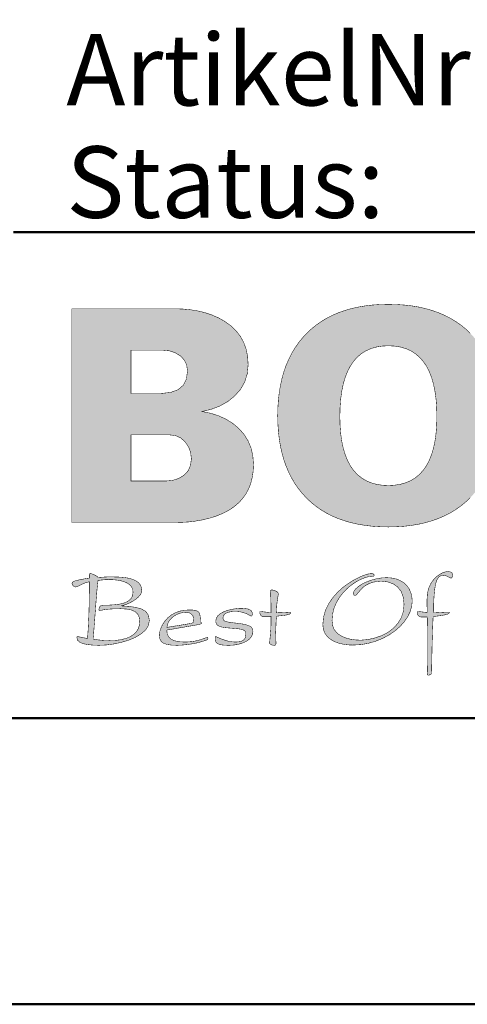
# Model space of a CAD drawing. Units: millimetres. Extents: x 0 to 2940, y -40 to 520.
# Drawn here: x 525 to 553, y 0 to 60 of the extents above; entities that cross this region are included whole.
import ezdxf
from ezdxf.enums import TextEntityAlignment as Align

# ---------------------------------------------------------------- set-up
doc = ezdxf.new("R2010")
doc.units = ezdxf.units.MM
doc.layers.add('AM_0', color=7, linetype='Continuous', lineweight=50)
doc.layers.add('AM_BOR', color=7, linetype='Continuous', lineweight=50)
doc.layers.add('AM_12', color=7, linetype='Continuous', lineweight=50, plot=False)
doc.styles.get("Standard").update_dxf_attribs({"font": 'isocp.shx'})

# ---------------------------------------------------------------- blocks, each defined once
blk = doc.blocks.new('DIN_A3_BOS')
at = {"layer": 'AM_12'}
blk.add_lwpolyline([(0, 0), (420, 0), (420, 297), (0, 297)], close=True, dxfattribs=at)
at = {"layer": 'AM_BOR'}
blk.add_lwpolyline([(20, 10), (410, 10), (410, 287), (20, 287)], close=True, dxfattribs=at)
blk = doc.blocks.new('TITLE_BOS')
at = {"layer": 'AM_BOR'}
h = blk.add_hatch(color=256, dxfattribs=at)
h.paths.add_polyline_path([(-101.804, 12.641), (-101.854, 12.898), (-101.939, 13.136), (-102.057, 13.353), (-102.209, 13.55), (-102.395, 13.728), (-102.615, 13.886), (-102.821, 14.001), (-103.042, 14.099), (-103.278, 14.179), (-103.529, 14.241), (-103.796, 14.285), (-104.078, 14.312), (-104.375, 14.321), (-107.956, 14.321), (-107.956, 6.847), (-104.447, 6.847), (-104.14, 6.852), (-103.881, 6.866), (-103.671, 6.889), (-103.386, 6.939), (-103.121, 7.003), (-102.879, 7.081), (-102.657, 7.173), (-102.456, 7.28), (-102.276, 7.401), (-102.118, 7.536), (-101.981, 7.685), (-101.865, 7.848), (-101.769, 8.025), (-101.696, 8.217), (-101.643, 8.422), (-101.611, 8.642), (-101.6, 8.876), (-101.622, 9.175), (-101.685, 9.452), (-101.791, 9.707), (-101.938, 9.939), (-102.128, 10.149), (-102.332, 10.318), (-102.561, 10.461), (-102.815, 10.576), (-103.096, 10.666), (-103.402, 10.729), (-103.071, 10.808), (-102.773, 10.923), (-102.507, 11.072), (-102.273, 11.257), (-102.06, 11.493), (-101.908, 11.756), (-101.817, 12.047), (-101.787, 12.364)])
h.paths.add_polyline_path([(-103.937, 12.353), (-103.909, 12.147), (-103.946, 11.867), (-104.056, 11.648), (-104.24, 11.491), (-104.498, 11.395), (-104.83, 11.36), (-105.886, 11.36), (-105.886, 12.872), (-104.758, 12.872), (-104.54, 12.85), (-104.341, 12.784), (-104.162, 12.675), (-104.021, 12.529)], flags=16)
h.paths.add_polyline_path([(-104.322, 9.884), (-104.141, 9.801), (-103.986, 9.663), (-103.869, 9.487), (-103.798, 9.29), (-103.774, 9.073), (-103.803, 8.843), (-103.889, 8.652), (-104.033, 8.498), (-104.219, 8.386), (-104.433, 8.319), (-104.675, 8.296), (-105.886, 8.296), (-105.886, 9.911), (-104.53, 9.911)], flags=16)
h.paths.add_polyline_path([(-93.603, 12.948), (-93.728, 13.129), (-93.865, 13.3), (-94.013, 13.462), (-94.173, 13.612), (-94.342, 13.75), (-94.522, 13.876), (-94.712, 13.99), (-94.913, 14.092), (-95.123, 14.182), (-95.343, 14.26), (-95.574, 14.326), (-95.815, 14.38), (-96.066, 14.422), (-96.327, 14.452), (-96.599, 14.47), (-96.88, 14.476), (-97.16, 14.47), (-97.43, 14.452), (-97.691, 14.422), (-97.941, 14.379), (-98.181, 14.325), (-98.411, 14.259), (-98.631, 14.18), (-98.841, 14.09), (-99.042, 13.987), (-99.232, 13.873), (-99.412, 13.746), (-99.582, 13.607), (-99.742, 13.456), (-99.892, 13.295), (-100.029, 13.123), (-100.154, 12.941), (-100.268, 12.75), (-100.369, 12.549), (-100.459, 12.338), (-100.537, 12.117), (-100.602, 11.886), (-100.656, 11.645), (-100.698, 11.395), (-100.728, 11.134), (-100.746, 10.864), (-100.752, 10.584), (-100.746, 10.302), (-100.728, 10.031), (-100.698, 9.769), (-100.657, 9.518), (-100.603, 9.276), (-100.538, 9.045), (-100.461, 8.823), (-100.371, 8.612), (-100.27, 8.411), (-100.158, 8.22), (-100.033, 8.039), (-99.896, 7.867), (-99.748, 7.706), (-99.588, 7.556), (-99.418, 7.418), (-99.238, 7.292), (-99.048, 7.178), (-98.848, 7.076), (-98.638, 6.986), (-98.417, 6.908), (-98.186, 6.842), (-97.946, 6.788), (-97.695, 6.746), (-97.433, 6.716), (-97.162, 6.698), (-96.88, 6.692), (-96.6, 6.698), (-96.33, 6.716), (-96.07, 6.746), (-95.82, 6.788), (-95.58, 6.843), (-95.35, 6.909), (-95.13, 6.988), (-94.919, 7.078), (-94.719, 7.181), (-94.529, 7.295), (-94.349, 7.422), (-94.179, 7.561), (-94.018, 7.711), (-93.869, 7.873), (-93.732, 8.045), (-93.606, 8.226), (-93.493, 8.418), (-93.391, 8.619), (-93.302, 8.83), (-93.224, 9.051), (-93.158, 9.282), (-93.105, 9.523), (-93.063, 9.773), (-93.033, 10.034), (-93.015, 10.304), (-93.009, 10.584), (-93.015, 10.866), (-93.033, 11.137), (-93.062, 11.399), (-93.104, 11.65), (-93.158, 11.892), (-93.223, 12.123), (-93.3, 12.344), (-93.389, 12.556), (-93.49, 12.757)])
h.paths.add_polyline_path([(-98.095, 12.488), (-97.967, 12.631), (-97.823, 12.752), (-97.665, 12.851), (-97.491, 12.928), (-97.303, 12.983), (-97.099, 13.016), (-96.88, 13.027), (-96.662, 13.016), (-96.458, 12.983), (-96.269, 12.928), (-96.096, 12.851), (-95.937, 12.752), (-95.794, 12.631), (-95.666, 12.488), (-95.552, 12.323), (-95.454, 12.136), (-95.371, 11.927), (-95.303, 11.696), (-95.251, 11.443), (-95.213, 11.169), (-95.19, 10.872), (-95.183, 10.553), (-95.19, 10.242), (-95.213, 9.953), (-95.251, 9.685), (-95.303, 9.438), (-95.371, 9.213), (-95.454, 9.009), (-95.552, 8.827), (-95.666, 8.666), (-95.794, 8.527), (-95.937, 8.409), (-96.096, 8.313), (-96.269, 8.238), (-96.458, 8.184), (-96.662, 8.152), (-96.88, 8.141), (-97.099, 8.152), (-97.303, 8.184), (-97.491, 8.238), (-97.665, 8.313), (-97.823, 8.409), (-97.967, 8.527), (-98.095, 8.666), (-98.208, 8.827), (-98.306, 9.009), (-98.389, 9.213), (-98.457, 9.438), (-98.51, 9.685), (-98.548, 9.953), (-98.57, 10.242), (-98.578, 10.553), (-98.57, 10.872), (-98.548, 11.169), (-98.51, 11.443), (-98.457, 11.696), (-98.389, 11.927), (-98.306, 12.136), (-98.208, 12.323)], flags=16)
h.paths.add_polyline_path([(-86.362, 13.68), (-86.533, 13.838), (-86.726, 13.979), (-86.926, 14.096), (-87.143, 14.196), (-87.378, 14.282), (-87.629, 14.352), (-87.898, 14.406), (-88.183, 14.445), (-88.486, 14.468), (-88.806, 14.476), (-89.097, 14.47), (-89.374, 14.454), (-89.639, 14.427), (-89.891, 14.388), (-90.13, 14.339), (-90.357, 14.278), (-90.57, 14.207), (-90.771, 14.124), (-90.959, 14.031), (-91.179, 13.894), (-91.373, 13.741), (-91.54, 13.572), (-91.682, 13.387), (-91.798, 13.186), (-91.889, 12.968), (-91.953, 12.735), (-91.992, 12.485), (-92.005, 12.219), (-91.991, 11.935), (-91.949, 11.671), (-91.88, 11.428), (-91.782, 11.205), (-91.657, 11.003), (-91.504, 10.821), (-91.322, 10.659), (-91.113, 10.518), (-90.877, 10.398), (-90.641, 10.326), (-90.406, 10.255), (-90.171, 10.184), (-89.936, 10.113), (-89.7, 10.042), (-89.465, 9.972), (-89.23, 9.901), (-88.995, 9.831), (-88.759, 9.761), (-88.524, 9.691), (-88.289, 9.621), (-87.973, 9.434), (-87.783, 9.189), (-87.72, 8.886), (-87.762, 8.667), (-87.89, 8.477), (-88.103, 8.317), (-88.323, 8.219), (-88.558, 8.161), (-88.806, 8.141), (-89.154, 8.17), (-89.451, 8.256), (-89.697, 8.4), (-89.898, 8.621), (-90.019, 8.897), (-90.059, 9.228), (-92.129, 9.228), (-92.122, 9.003), (-92.102, 8.788), (-92.068, 8.583), (-92.02, 8.39), (-91.959, 8.206), (-91.884, 8.033), (-91.795, 7.871), (-91.693, 7.719), (-91.577, 7.577), (-91.447, 7.446), (-91.304, 7.326), (-91.147, 7.216), (-90.976, 7.116), (-90.792, 7.027), (-90.594, 6.949), (-90.383, 6.881), (-90.158, 6.823), (-89.919, 6.776), (-89.666, 6.739), (-89.4, 6.713), (-89.121, 6.697), (-88.827, 6.692), (-88.545, 6.698), (-88.272, 6.717), (-88.009, 6.748), (-87.757, 6.792), (-87.514, 6.848), (-87.281, 6.917), (-87.059, 6.999), (-86.846, 7.093), (-86.643, 7.199), (-86.413, 7.344), (-86.21, 7.503), (-86.033, 7.676), (-85.884, 7.864), (-85.763, 8.065), (-85.668, 8.28), (-85.6, 8.51), (-85.559, 8.753), (-85.546, 9.011), (-85.559, 9.293), (-85.598, 9.557), (-85.664, 9.803), (-85.756, 10.03), (-85.875, 10.238), (-86.02, 10.428), (-86.191, 10.598), (-86.388, 10.751), (-86.612, 10.884), (-86.705, 10.925), (-86.842, 10.975), (-87.025, 11.035), (-87.254, 11.104), (-87.527, 11.183), (-87.846, 11.27), (-88.211, 11.368), (-88.62, 11.474), (-88.959, 11.571), (-89.232, 11.667), (-89.438, 11.764), (-89.656, 11.925), (-89.788, 12.118), (-89.831, 12.344), (-89.798, 12.538), (-89.698, 12.707), (-89.531, 12.851), (-89.346, 12.949), (-89.149, 13.007), (-88.941, 13.027), (-88.615, 13.002), (-88.349, 12.927), (-88.141, 12.802), (-87.993, 12.627), (-87.904, 12.401), (-87.875, 12.126), (-85.805, 12.126), (-85.816, 12.397), (-85.85, 12.651), (-85.907, 12.889), (-85.987, 13.111), (-86.089, 13.317), (-86.214, 13.506)])
h = blk.add_hatch(color=256, dxfattribs=at)
h.paths.add_polyline_path([(-105.244, 3.422), (-105.276, 3.605), (-105.37, 3.741), (-105.528, 3.827), (-105.73, 3.881), (-105.96, 3.915), (-106.217, 3.931), (-106.217, 3.938), (-106.142, 3.954), (-106.051, 3.985), (-105.944, 4.031), (-105.833, 4.089), (-105.731, 4.155), (-105.639, 4.23), (-105.566, 4.31), (-105.523, 4.392), (-105.508, 4.475), (-105.522, 4.577), (-105.558, 4.665), (-105.617, 4.738), (-105.695, 4.798), (-105.788, 4.845), (-105.895, 4.881), (-106.01, 4.907), (-106.125, 4.925), (-106.241, 4.936), (-106.364, 4.942), (-106.504, 4.945), (-106.661, 4.946), (-106.749, 4.944), (-106.875, 4.936), (-107.039, 4.924), (-107.051, 4.946), (-107.087, 4.974), (-107.148, 5.007), (-107.214, 5.037), (-107.27, 5.055), (-107.315, 5.061), (-107.332, 5.052), (-107.343, 5.024), (-107.346, 4.976), (-107.346, 4.905), (-107.528, 4.874), (-107.678, 4.846), (-107.797, 4.82), (-107.882, 4.791), (-107.934, 4.754), (-107.951, 4.71), (-107.946, 4.685), (-107.93, 4.659), (-107.904, 4.632), (-107.874, 4.61), (-107.847, 4.596), (-107.824, 4.592), (-107.796, 4.597), (-107.753, 4.614), (-107.696, 4.641), (-107.634, 4.672), (-107.579, 4.698), (-107.532, 4.719), (-107.482, 4.738), (-107.42, 4.757), (-107.346, 4.775), (-107.346, 4.411), (-107.348, 4.14), (-107.353, 3.871), (-107.361, 3.601), (-107.373, 3.332), (-107.388, 3.062), (-107.407, 2.794), (-107.488, 2.806), (-107.565, 2.819), (-107.638, 2.835), (-107.698, 2.848), (-107.738, 2.856), (-107.759, 2.858), (-107.77, 2.854), (-107.776, 2.843), (-107.779, 2.824), (-107.753, 2.727), (-107.676, 2.655), (-107.548, 2.607), (-107.385, 2.577), (-107.206, 2.559), (-107.01, 2.553), (-106.76, 2.564), (-106.5, 2.598), (-106.229, 2.655), (-105.966, 2.733), (-105.733, 2.833), (-105.529, 2.954), (-105.371, 3.094), (-105.276, 3.25)])
h.paths.add_polyline_path([(-105.595, 3.25), (-105.636, 3.126), (-105.704, 3.017), (-105.799, 2.925), (-105.919, 2.85), (-106.064, 2.792), (-106.232, 2.75), (-106.42, 2.725), (-106.63, 2.717), (-106.831, 2.723), (-107.025, 2.741), (-107.212, 2.771), (-107.2, 2.906), (-107.186, 3.067), (-107.172, 3.253), (-107.156, 3.455), (-107.141, 3.662), (-107.125, 3.875), (-107.11, 4.081), (-107.095, 4.267), (-107.081, 4.433), (-107.067, 4.581), (-107.053, 4.71), (-107.039, 4.821), (-106.896, 4.838), (-106.773, 4.848), (-106.672, 4.851), (-106.565, 4.849), (-106.46, 4.842), (-106.358, 4.83), (-106.26, 4.813), (-106.168, 4.79), (-106.084, 4.76), (-106.008, 4.723), (-105.943, 4.678), (-105.889, 4.624), (-105.848, 4.562), (-105.823, 4.491), (-105.815, 4.411), (-105.83, 4.296), (-105.874, 4.201), (-105.948, 4.124), (-106.047, 4.064), (-106.168, 4.019), (-106.31, 3.989), (-106.475, 3.97), (-106.663, 3.958), (-106.875, 3.954), (-106.95, 3.937), (-106.994, 3.885), (-107.009, 3.797), (-107.008, 3.79), (-107.005, 3.783), (-107, 3.776), (-106.995, 3.771), (-106.99, 3.767), (-106.986, 3.766), (-106.974, 3.768), (-106.953, 3.772), (-106.922, 3.779), (-106.883, 3.787), (-106.84, 3.795), (-106.791, 3.802), (-106.734, 3.81), (-106.665, 3.817), (-106.582, 3.823), (-106.485, 3.828), (-106.371, 3.831), (-106.239, 3.832), (-106.038, 3.821), (-105.873, 3.788), (-105.745, 3.733), (-105.654, 3.651), (-105.599, 3.537), (-105.581, 3.392)], flags=16)
h.paths.add_polyline_path([(-103.467, 3.574), (-103.48, 3.64), (-103.501, 3.689), (-103.535, 3.728), (-103.581, 3.756), (-103.644, 3.775), (-103.729, 3.786), (-103.836, 3.79), (-104.027, 3.779), (-104.198, 3.744), (-104.348, 3.686), (-104.478, 3.611), (-104.587, 3.526), (-104.676, 3.431), (-104.748, 3.332), (-104.804, 3.235), (-104.845, 3.138), (-104.874, 3.05), (-104.89, 2.975), (-104.896, 2.913), (-104.879, 2.786), (-104.83, 2.691), (-104.747, 2.626), (-104.63, 2.585), (-104.475, 2.561), (-104.283, 2.553), (-104.122, 2.559), (-103.945, 2.575), (-103.752, 2.603), (-103.558, 2.641), (-103.378, 2.69), (-103.211, 2.748), (-103.201, 2.757), (-103.195, 2.772), (-103.193, 2.794), (-103.196, 2.816), (-103.204, 2.828), (-103.219, 2.833), (-103.238, 2.827), (-103.283, 2.811), (-103.354, 2.785), (-103.441, 2.754), (-103.537, 2.727), (-103.641, 2.702), (-103.755, 2.683), (-103.884, 2.672), (-104.026, 2.668), (-104.205, 2.679), (-104.355, 2.71), (-104.475, 2.763), (-104.564, 2.841), (-104.617, 2.949), (-104.635, 3.085), (-103.541, 3.274), (-103.47, 3.29), (-103.428, 3.308), (-103.414, 3.327), (-103.419, 3.345), (-103.431, 3.359), (-103.453, 3.369), (-103.458, 3.483)])
h.paths.add_polyline_path([(-103.69, 3.446), (-103.693, 3.401), (-103.702, 3.368), (-103.717, 3.346), (-103.746, 3.332), (-103.797, 3.317), (-103.87, 3.304), (-104.627, 3.181), (-104.612, 3.27), (-104.579, 3.356), (-104.528, 3.437), (-104.46, 3.512), (-104.379, 3.576), (-104.285, 3.63), (-104.182, 3.671), (-104.074, 3.697), (-103.962, 3.707), (-103.811, 3.678), (-103.72, 3.591)], flags=16)
h.paths.add_polyline_path([(-102.554, 3.381), (-102.617, 3.407), (-102.655, 3.447), (-102.668, 3.503), (-102.655, 3.578), (-102.616, 3.637), (-102.551, 3.681), (-102.467, 3.712), (-102.371, 3.73), (-102.262, 3.736), (-102.15, 3.732), (-102.051, 3.721), (-101.966, 3.701), (-101.892, 3.676), (-101.825, 3.649), (-101.768, 3.619), (-101.722, 3.593), (-101.693, 3.577), (-101.681, 3.571), (-101.667, 3.575), (-101.656, 3.586), (-101.646, 3.603), (-101.639, 3.625), (-101.635, 3.646), (-101.634, 3.668), (-101.675, 3.767), (-101.801, 3.827), (-102.009, 3.847), (-102.122, 3.843), (-102.246, 3.829), (-102.381, 3.806), (-102.517, 3.773), (-102.642, 3.725), (-102.756, 3.664), (-102.847, 3.588), (-102.902, 3.497), (-102.92, 3.392), (-102.905, 3.312), (-102.86, 3.253), (-102.785, 3.213), (-102.681, 3.186), (-102.548, 3.166), (-102.386, 3.153), (-102.225, 3.141), (-102.095, 3.125), (-101.995, 3.105), (-101.924, 3.074), (-101.882, 3.026), (-101.868, 2.959), (-101.878, 2.851), (-101.91, 2.772), (-101.964, 2.722), (-102.035, 2.692), (-102.12, 2.674), (-102.22, 2.668), (-102.327, 2.673), (-102.43, 2.687), (-102.529, 2.709), (-102.623, 2.739), (-102.711, 2.77), (-102.794, 2.805), (-102.861, 2.835), (-102.903, 2.853), (-102.92, 2.859), (-102.933, 2.85), (-102.94, 2.823), (-102.943, 2.778), (-102.936, 2.719), (-102.916, 2.671), (-102.882, 2.632), (-102.836, 2.603), (-102.781, 2.582), (-102.716, 2.568), (-102.639, 2.56), (-102.551, 2.555), (-102.45, 2.553), (-102.318, 2.559), (-102.187, 2.577), (-102.058, 2.607), (-101.937, 2.65), (-101.832, 2.705), (-101.742, 2.773), (-101.673, 2.853), (-101.632, 2.944), (-101.619, 3.047), (-101.634, 3.129), (-101.68, 3.192), (-101.756, 3.238), (-101.863, 3.273), (-102, 3.301), (-102.166, 3.324), (-102.331, 3.343), (-102.46, 3.362)])
h.paths.add_polyline_path([(-100.517, 3.6), (-100.352, 3.634), (-100.297, 3.675), (-100.301, 3.696), (-100.311, 3.709), (-100.328, 3.713), (-100.347, 3.712), (-100.392, 3.709), (-100.465, 3.704), (-100.559, 3.698), (-100.671, 3.694), (-100.8, 3.69), (-100.794, 3.816), (-100.787, 3.927), (-100.778, 4.024), (-100.768, 4.108), (-100.757, 4.182), (-100.747, 4.246), (-100.738, 4.296), (-100.732, 4.331), (-100.731, 4.349), (-100.74, 4.388), (-100.769, 4.421), (-100.817, 4.45), (-100.873, 4.472), (-100.921, 4.486), (-100.964, 4.49), (-100.985, 4.484), (-100.998, 4.465), (-101.002, 4.433), (-101.001, 4.398), (-100.999, 4.327), (-100.995, 4.222), (-100.991, 4.099), (-100.988, 3.977), (-100.987, 3.855), (-100.987, 3.697), (-101.07, 3.704), (-101.15, 3.712), (-101.226, 3.721), (-101.29, 3.729), (-101.333, 3.734), (-101.355, 3.736), (-101.37, 3.733), (-101.379, 3.723), (-101.381, 3.706), (-101.378, 3.68), (-101.368, 3.65), (-101.351, 3.616), (-101.329, 3.587), (-101.305, 3.57), (-101.278, 3.564), (-100.987, 3.564), (-100.987, 3.337), (-100.99, 3.203), (-100.998, 3.054), (-101.012, 2.891), (-101.026, 2.749), (-101.034, 2.662), (-101.037, 2.63), (-101.031, 2.61), (-101.013, 2.592), (-100.984, 2.575), (-100.949, 2.563), (-100.913, 2.556), (-100.876, 2.553), (-100.842, 2.558), (-100.821, 2.574), (-100.814, 2.599), (-100.815, 2.755), (-100.818, 2.892), (-100.823, 3.009), (-100.821, 3.056), (-100.819, 3.117), (-100.816, 3.194), (-100.813, 3.273), (-100.81, 3.343), (-100.807, 3.406), (-100.803, 3.463), (-100.798, 3.518), (-100.792, 3.571)])
h = blk.add_hatch(color=256, dxfattribs=at)
h.paths.add_polyline_path([(-96.096, 4.402), (-96.155, 4.53), (-96.235, 4.643), (-96.337, 4.737), (-96.46, 4.814), (-96.601, 4.871), (-96.76, 4.906), (-96.937, 4.919), (-97.121, 4.909), (-97.304, 4.879), (-97.487, 4.829), (-97.658, 4.764), (-97.806, 4.69), (-97.932, 4.607), (-98.028, 4.522), (-98.086, 4.441), (-98.105, 4.364), (-98.103, 4.345), (-98.097, 4.329), (-98.086, 4.315), (-98.073, 4.304), (-98.059, 4.297), (-98.043, 4.294), (-98.016, 4.305), (-97.981, 4.337), (-97.936, 4.391), (-97.886, 4.453), (-97.835, 4.511), (-97.782, 4.566), (-97.72, 4.618), (-97.639, 4.668), (-97.539, 4.717), (-97.42, 4.758), (-97.285, 4.784), (-97.132, 4.797), (-96.905, 4.771), (-96.712, 4.702), (-96.552, 4.59), (-96.432, 4.434), (-96.359, 4.234), (-96.332, 3.989), (-96.356, 3.738), (-96.43, 3.513), (-96.553, 3.314), (-96.714, 3.142), (-96.903, 3), (-97.121, 2.889), (-97.356, 2.808), (-97.596, 2.755), (-97.84, 2.732), (-98.025, 2.741), (-98.196, 2.765), (-98.354, 2.805), (-98.495, 2.861), (-98.614, 2.933), (-98.711, 3.02), (-98.783, 3.121), (-98.827, 3.235), (-98.843, 3.361), (-98.844, 3.38), (-98.847, 3.398), (-98.851, 3.414), (-98.833, 3.638), (-98.781, 3.85), (-98.697, 4.05), (-98.587, 4.235), (-98.46, 4.4), (-98.315, 4.546), (-98.16, 4.672), (-98.003, 4.777), (-97.845, 4.86), (-97.693, 4.921), (-97.558, 4.958), (-97.434, 4.971), (-97.424, 4.961), (-97.398, 4.97), (-97.382, 4.986), (-97.377, 5.007), (-97.389, 5.037), (-97.423, 5.055), (-97.48, 5.061), (-97.587, 5.047), (-97.726, 5.005), (-97.897, 4.934), (-98.086, 4.838), (-98.277, 4.718), (-98.472, 4.575), (-98.658, 4.409), (-98.824, 4.219), (-98.969, 4.007), (-99.082, 3.777), (-99.15, 3.532), (-99.173, 3.273), (-99.155, 3.112), (-99.102, 2.973), (-99.014, 2.855), (-98.9, 2.759), (-98.768, 2.683), (-98.618, 2.628), (-98.458, 2.591), (-98.296, 2.568), (-98.131, 2.561), (-97.86, 2.575), (-97.596, 2.619), (-97.338, 2.691), (-97.094, 2.788), (-96.869, 2.906), (-96.664, 3.044), (-96.484, 3.2), (-96.332, 3.367), (-96.208, 3.546), (-96.117, 3.731), (-96.063, 3.918), (-96.045, 4.104), (-96.059, 4.26)])
h.paths.add_polyline_path([(-95.289, 4.153), (-95.277, 4.337), (-95.261, 4.493), (-95.241, 4.626), (-95.216, 4.734), (-95.187, 4.821), (-95.153, 4.89), (-95.114, 4.939), (-95.069, 4.973), (-95.018, 4.993), (-94.961, 4.999), (-94.924, 4.998), (-94.891, 4.992), (-94.862, 4.983), (-94.833, 4.97), (-94.799, 4.955), (-94.762, 4.936), (-94.728, 4.918), (-94.703, 4.908), (-94.685, 4.904), (-94.671, 4.908), (-94.659, 4.918), (-94.648, 4.936), (-94.639, 4.958), (-94.634, 4.984), (-94.632, 5.014), (-94.651, 5.08), (-94.708, 5.12), (-94.804, 5.133), (-94.887, 5.121), (-94.983, 5.087), (-95.092, 5.029), (-95.203, 4.947), (-95.305, 4.839), (-95.397, 4.707), (-95.469, 4.55), (-95.513, 4.371), (-95.527, 4.169), (-95.527, 3.965), (-95.524, 3.81), (-95.52, 3.706), (-95.581, 3.708), (-95.644, 3.713), (-95.711, 3.721), (-95.77, 3.729), (-95.811, 3.734), (-95.834, 3.736), (-95.855, 3.729), (-95.868, 3.709), (-95.873, 3.675), (-95.867, 3.644), (-95.852, 3.614), (-95.827, 3.585), (-95.796, 3.561), (-95.764, 3.547), (-95.73, 3.542), (-95.52, 3.542), (-95.516, 3.385), (-95.513, 3.157), (-95.511, 2.859), (-95.509, 2.491), (-95.509, 2.052), (-95.51, 2.027), (-95.511, 1.957), (-95.514, 1.844), (-95.517, 1.722), (-95.519, 1.628), (-95.52, 1.562), (-95.515, 1.532), (-95.501, 1.514), (-95.478, 1.507), (-95.459, 1.51), (-95.436, 1.519), (-95.411, 1.533), (-95.388, 1.548), (-95.374, 1.562), (-95.37, 1.573), (-95.368, 1.626), (-95.365, 1.736), (-95.362, 1.904), (-95.359, 2.09), (-95.356, 2.255), (-95.353, 2.397), (-95.35, 2.543), (-95.345, 2.717), (-95.339, 2.918), (-95.332, 3.133), (-95.323, 3.346), (-95.313, 3.558), (-94.996, 3.597), (-94.806, 3.641), (-94.743, 3.69), (-94.746, 3.703), (-94.753, 3.711), (-94.766, 3.714), (-94.839, 3.712), (-94.929, 3.709), (-95.035, 3.702), (-95.14, 3.695), (-95.228, 3.691), (-95.298, 3.69), (-95.295, 3.937)])
blk.add_line((0, 17), (-110, 17), dxfattribs=at)
blk.add_lwpolyline([(-180, 0), (0, 0), (0, 44.76)], dxfattribs=at)
at = {"layer": 'AM_BOR', "const_width": 0.0169}
blk.add_lwpolyline([(-94.018, 7.711), (-94.179, 7.561), (-94.349, 7.422), (-94.529, 7.295), (-94.719, 7.181), (-94.919, 7.078), (-95.13, 6.988), (-95.35, 6.909), (-95.58, 6.843), (-95.82, 6.788), (-96.07, 6.746), (-96.33, 6.716), (-96.6, 6.698), (-96.88, 6.692), (-97.162, 6.698), (-97.433, 6.716), (-97.695, 6.746), (-97.946, 6.788), (-98.186, 6.842), (-98.417, 6.908), (-98.638, 6.986), (-98.848, 7.076), (-99.048, 7.178), (-99.238, 7.292), (-99.418, 7.418), (-99.588, 7.556), (-99.748, 7.706), (-99.896, 7.867), (-100.033, 8.039), (-100.158, 8.22), (-100.27, 8.411), (-100.371, 8.612), (-100.461, 8.823), (-100.538, 9.045), (-100.603, 9.276), (-100.657, 9.518), (-100.698, 9.769), (-100.728, 10.031), (-100.746, 10.302), (-100.752, 10.584), (-100.752, 10.584), (-100.746, 10.864), (-100.728, 11.134), (-100.698, 11.395), (-100.656, 11.645), (-100.602, 11.886), (-100.537, 12.117), (-100.459, 12.338), (-100.369, 12.549), (-100.268, 12.75), (-100.154, 12.941), (-100.029, 13.123), (-99.892, 13.295), (-99.742, 13.456), (-99.582, 13.607), (-99.412, 13.746), (-99.232, 13.873), (-99.042, 13.987), (-98.841, 14.09), (-98.631, 14.18), (-98.411, 14.259), (-98.181, 14.325), (-97.941, 14.379), (-97.691, 14.422), (-97.43, 14.452), (-97.16, 14.47), (-96.88, 14.476), (-96.599, 14.47), (-96.327, 14.452), (-96.066, 14.422), (-95.815, 14.38), (-95.574, 14.326), (-95.343, 14.26), (-95.123, 14.182), (-94.913, 14.092), (-94.712, 13.99), (-94.522, 13.876), (-94.342, 13.75), (-94.173, 13.612), (-94.013, 13.462)], dxfattribs=at)
for points in [[(-104.447, 6.847), (-107.956, 6.847), (-107.956, 14.321), (-104.375, 14.321), (-104.078, 14.312), (-103.796, 14.285), (-103.529, 14.241), (-103.278, 14.179), (-103.042, 14.099), (-102.821, 14.001), (-102.615, 13.886), (-102.615, 13.886), (-102.395, 13.728), (-102.209, 13.55), (-102.057, 13.353), (-101.939, 13.136), (-101.854, 12.898), (-101.804, 12.641), (-101.787, 12.364), (-101.817, 12.047), (-101.908, 11.756), (-102.06, 11.493), (-102.273, 11.257), (-102.507, 11.072), (-102.773, 10.923), (-103.071, 10.808), (-103.402, 10.729), (-103.096, 10.666), (-102.815, 10.576), (-102.561, 10.461), (-102.332, 10.318), (-102.128, 10.149), (-101.938, 9.939), (-101.791, 9.707), (-101.685, 9.452), (-101.622, 9.175), (-101.6, 8.876), (-101.611, 8.642), (-101.643, 8.422), (-101.696, 8.217), (-101.769, 8.025), (-101.865, 7.848), (-101.981, 7.685), (-102.118, 7.536), (-102.276, 7.401), (-102.456, 7.28), (-102.657, 7.173), (-102.879, 7.081), (-103.121, 7.003), (-103.386, 6.939), (-103.671, 6.889), (-103.881, 6.866), (-104.14, 6.852)], [(-105.886, 12.872), (-105.886, 11.36), (-104.83, 11.36), (-104.498, 11.395), (-104.24, 11.491), (-104.056, 11.648), (-103.946, 11.867), (-103.909, 12.147), (-103.937, 12.353), (-104.021, 12.529), (-104.162, 12.675), (-104.341, 12.784), (-104.54, 12.85), (-104.758, 12.872)], [(-95.183, 10.553), (-95.19, 10.872), (-95.213, 11.169), (-95.251, 11.443), (-95.303, 11.696), (-95.371, 11.927), (-95.454, 12.136), (-95.552, 12.323), (-95.666, 12.488), (-95.794, 12.631), (-95.937, 12.752), (-96.096, 12.851), (-96.269, 12.928), (-96.458, 12.983), (-96.662, 13.016), (-96.88, 13.027), (-97.099, 13.016), (-97.303, 12.983), (-97.491, 12.928), (-97.665, 12.851), (-97.823, 12.752), (-97.967, 12.631), (-98.095, 12.488), (-98.208, 12.323), (-98.306, 12.136), (-98.389, 11.927), (-98.457, 11.696), (-98.51, 11.443), (-98.548, 11.169), (-98.57, 10.872), (-98.578, 10.553), (-98.57, 10.242), (-98.548, 9.953), (-98.51, 9.685), (-98.457, 9.438), (-98.389, 9.213), (-98.306, 9.009), (-98.208, 8.827), (-98.095, 8.666), (-97.967, 8.527), (-97.823, 8.409), (-97.665, 8.313), (-97.491, 8.238), (-97.303, 8.184), (-97.099, 8.152), (-96.88, 8.141), (-96.662, 8.152), (-96.458, 8.184), (-96.269, 8.238), (-96.096, 8.313), (-95.937, 8.409), (-95.794, 8.527), (-95.666, 8.666), (-95.552, 8.827), (-95.454, 9.009), (-95.371, 9.213), (-95.303, 9.438), (-95.251, 9.685), (-95.213, 9.953), (-95.19, 10.242)], [(-105.886, 8.296), (-104.675, 8.296), (-104.433, 8.319), (-104.219, 8.386), (-104.033, 8.498), (-103.889, 8.652), (-103.803, 8.843), (-103.774, 9.073), (-103.798, 9.29), (-103.869, 9.487), (-103.986, 9.663), (-104.141, 9.801), (-104.322, 9.884), (-104.53, 9.911), (-105.886, 9.911)], [(-107.346, 4.775), (-107.42, 4.757), (-107.482, 4.738), (-107.532, 4.719), (-107.579, 4.698), (-107.634, 4.672), (-107.696, 4.641), (-107.753, 4.614), (-107.796, 4.597), (-107.824, 4.592), (-107.847, 4.596), (-107.874, 4.61), (-107.904, 4.632), (-107.93, 4.659), (-107.946, 4.685), (-107.951, 4.71), (-107.934, 4.754), (-107.882, 4.791), (-107.797, 4.82), (-107.678, 4.846), (-107.528, 4.874), (-107.346, 4.905), (-107.346, 4.976), (-107.343, 5.024), (-107.332, 5.052), (-107.315, 5.061), (-107.27, 5.055), (-107.214, 5.037), (-107.148, 5.007), (-107.087, 4.974), (-107.051, 4.946), (-107.039, 4.924), (-106.875, 4.936), (-106.749, 4.944), (-106.661, 4.946), (-106.504, 4.945), (-106.364, 4.942), (-106.241, 4.936), (-106.125, 4.925), (-106.01, 4.907), (-105.895, 4.881), (-105.788, 4.845), (-105.695, 4.798), (-105.617, 4.738), (-105.558, 4.665), (-105.522, 4.577), (-105.508, 4.475), (-105.523, 4.392), (-105.566, 4.31), (-105.639, 4.23), (-105.731, 4.155), (-105.833, 4.089), (-105.944, 4.031), (-106.051, 3.985), (-106.142, 3.954), (-106.217, 3.938), (-106.217, 3.931), (-105.96, 3.915), (-105.73, 3.881), (-105.528, 3.827), (-105.37, 3.741), (-105.276, 3.605), (-105.244, 3.422), (-105.276, 3.25), (-105.371, 3.094), (-105.529, 2.954), (-105.733, 2.833), (-105.966, 2.733), (-106.229, 2.655), (-106.5, 2.598), (-106.76, 2.564), (-107.01, 2.553), (-107.206, 2.559), (-107.385, 2.577), (-107.548, 2.607), (-107.676, 2.655), (-107.753, 2.727), (-107.779, 2.824), (-107.776, 2.843), (-107.77, 2.854), (-107.759, 2.858), (-107.738, 2.856), (-107.698, 2.848), (-107.638, 2.835), (-107.565, 2.819), (-107.488, 2.806), (-107.407, 2.794), (-107.388, 3.062), (-107.373, 3.332), (-107.361, 3.601), (-107.353, 3.871), (-107.348, 4.14), (-107.346, 4.411)], [(-107.039, 4.821), (-107.053, 4.71), (-107.067, 4.581), (-107.081, 4.433), (-107.095, 4.267), (-107.11, 4.081), (-107.125, 3.875), (-107.141, 3.662), (-107.156, 3.455), (-107.172, 3.253), (-107.186, 3.067), (-107.2, 2.906), (-107.212, 2.771), (-107.025, 2.741), (-106.831, 2.723), (-106.63, 2.717), (-106.42, 2.725), (-106.232, 2.75), (-106.064, 2.792), (-105.919, 2.85), (-105.799, 2.925), (-105.704, 3.017), (-105.636, 3.126), (-105.595, 3.25), (-105.581, 3.392), (-105.599, 3.537), (-105.654, 3.651), (-105.745, 3.733), (-105.873, 3.788), (-106.038, 3.821), (-106.239, 3.832), (-106.371, 3.831), (-106.485, 3.828), (-106.582, 3.823), (-106.665, 3.817), (-106.734, 3.81), (-106.791, 3.802), (-106.84, 3.795), (-106.883, 3.787), (-106.922, 3.779), (-106.953, 3.772), (-106.974, 3.768), (-106.986, 3.766), (-106.99, 3.767), (-106.995, 3.771), (-107, 3.776), (-107.005, 3.783), (-107.008, 3.79), (-107.009, 3.797), (-106.994, 3.885), (-106.95, 3.937), (-106.875, 3.954), (-106.663, 3.958), (-106.475, 3.97), (-106.31, 3.989), (-106.168, 4.019), (-106.047, 4.064), (-105.948, 4.124), (-105.874, 4.201), (-105.83, 4.296), (-105.815, 4.411), (-105.823, 4.491), (-105.848, 4.562), (-105.889, 4.624), (-105.943, 4.678), (-106.008, 4.723), (-106.084, 4.76), (-106.168, 4.79), (-106.26, 4.813), (-106.358, 4.83), (-106.46, 4.842), (-106.565, 4.849), (-106.672, 4.851), (-106.773, 4.848), (-106.896, 4.838)], [(-97.132, 4.797), (-97.285, 4.784), (-97.42, 4.758), (-97.539, 4.717), (-97.639, 4.668), (-97.72, 4.618), (-97.782, 4.566), (-97.835, 4.511), (-97.886, 4.453), (-97.936, 4.391), (-97.981, 4.337), (-98.016, 4.305), (-98.043, 4.294), (-98.059, 4.297), (-98.073, 4.304), (-98.086, 4.315), (-98.097, 4.329), (-98.103, 4.345), (-98.105, 4.364), (-98.086, 4.441), (-98.028, 4.522), (-97.932, 4.607), (-97.806, 4.69), (-97.658, 4.764), (-97.487, 4.829), (-97.304, 4.879), (-97.121, 4.909), (-96.937, 4.919), (-96.76, 4.906), (-96.601, 4.871), (-96.46, 4.814), (-96.337, 4.737), (-96.235, 4.643), (-96.155, 4.53), (-96.096, 4.402), (-96.059, 4.26), (-96.045, 4.104), (-96.063, 3.918), (-96.117, 3.731), (-96.208, 3.546), (-96.332, 3.367), (-96.484, 3.2), (-96.664, 3.044), (-96.869, 2.906), (-97.094, 2.788), (-97.338, 2.691), (-97.596, 2.619), (-97.86, 2.575), (-98.131, 2.561), (-98.296, 2.568), (-98.458, 2.591), (-98.618, 2.628), (-98.768, 2.683), (-98.9, 2.759), (-99.014, 2.855), (-99.102, 2.973), (-99.155, 3.112), (-99.173, 3.273), (-99.15, 3.532), (-99.082, 3.777), (-98.969, 4.007), (-98.824, 4.219), (-98.658, 4.409), (-98.472, 4.575), (-98.277, 4.718), (-98.086, 4.838), (-97.897, 4.934), (-97.726, 5.005), (-97.587, 5.047), (-97.48, 5.061), (-97.423, 5.055), (-97.389, 5.037), (-97.377, 5.007), (-97.382, 4.986), (-97.398, 4.97), (-97.424, 4.961), (-97.429, 4.966), (-97.434, 4.969), (-97.438, 4.97), (-97.558, 4.958), (-97.693, 4.921), (-97.845, 4.86), (-98.003, 4.777), (-98.16, 4.672), (-98.315, 4.546), (-98.46, 4.4), (-98.587, 4.235), (-98.697, 4.05), (-98.781, 3.85), (-98.833, 3.638), (-98.851, 3.414), (-98.847, 3.398), (-98.844, 3.38), (-98.843, 3.361), (-98.827, 3.235), (-98.783, 3.121), (-98.711, 3.02), (-98.614, 2.933), (-98.495, 2.861), (-98.354, 2.805), (-98.196, 2.765), (-98.025, 2.741), (-97.84, 2.732), (-97.596, 2.755), (-97.356, 2.808), (-97.121, 2.889), (-96.903, 3), (-96.714, 3.142), (-96.553, 3.314), (-96.43, 3.513), (-96.356, 3.738), (-96.332, 3.989), (-96.359, 4.234), (-96.432, 4.434), (-96.552, 4.59), (-96.712, 4.702), (-96.905, 4.771)], [(-95.52, 3.706), (-95.524, 3.81), (-95.527, 3.965), (-95.527, 4.169), (-95.513, 4.371), (-95.469, 4.55), (-95.397, 4.707), (-95.305, 4.839), (-95.203, 4.947), (-95.092, 5.029), (-94.983, 5.087), (-94.887, 5.121), (-94.804, 5.133), (-94.708, 5.12), (-94.651, 5.08), (-94.632, 5.014), (-94.634, 4.984), (-94.639, 4.958), (-94.648, 4.936), (-94.659, 4.918), (-94.671, 4.908), (-94.685, 4.904), (-94.703, 4.908), (-94.728, 4.918), (-94.762, 4.936), (-94.799, 4.955), (-94.833, 4.97), (-94.862, 4.983), (-94.891, 4.992), (-94.924, 4.998), (-94.961, 4.999), (-95.018, 4.993), (-95.069, 4.973), (-95.114, 4.939), (-95.153, 4.89), (-95.187, 4.821), (-95.216, 4.734), (-95.241, 4.626), (-95.261, 4.493), (-95.277, 4.337), (-95.289, 4.153), (-95.295, 3.937), (-95.298, 3.69), (-95.228, 3.691), (-95.14, 3.695), (-95.035, 3.702), (-94.929, 3.709), (-94.839, 3.712), (-94.766, 3.714), (-94.753, 3.711), (-94.746, 3.703), (-94.743, 3.69), (-94.806, 3.641), (-94.996, 3.597), (-95.313, 3.558), (-95.323, 3.346), (-95.332, 3.133), (-95.339, 2.918), (-95.345, 2.717), (-95.35, 2.543), (-95.353, 2.397), (-95.356, 2.255), (-95.359, 2.09), (-95.362, 1.904), (-95.365, 1.736), (-95.368, 1.626), (-95.37, 1.573), (-95.374, 1.562), (-95.388, 1.548), (-95.411, 1.533), (-95.436, 1.519), (-95.459, 1.51), (-95.478, 1.507), (-95.501, 1.514), (-95.515, 1.532), (-95.52, 1.562), (-95.519, 1.628), (-95.517, 1.722), (-95.514, 1.844), (-95.511, 1.957), (-95.51, 2.027), (-95.509, 2.052), (-95.509, 2.491), (-95.511, 2.859), (-95.513, 3.157), (-95.516, 3.385), (-95.52, 3.542), (-95.73, 3.542), (-95.764, 3.547), (-95.796, 3.561), (-95.827, 3.585), (-95.852, 3.614), (-95.867, 3.644), (-95.873, 3.675), (-95.868, 3.709), (-95.855, 3.729), (-95.834, 3.736), (-95.811, 3.734), (-95.77, 3.729), (-95.711, 3.721), (-95.644, 3.713), (-95.581, 3.708)], [(-100.8, 3.69), (-100.671, 3.694), (-100.559, 3.698), (-100.465, 3.704), (-100.392, 3.709), (-100.347, 3.712), (-100.328, 3.713), (-100.311, 3.709), (-100.301, 3.696), (-100.297, 3.675), (-100.352, 3.634), (-100.517, 3.6), (-100.792, 3.571), (-100.798, 3.518), (-100.803, 3.463), (-100.807, 3.406), (-100.81, 3.343), (-100.813, 3.273), (-100.816, 3.194), (-100.819, 3.117), (-100.821, 3.056), (-100.823, 3.009), (-100.818, 2.892), (-100.815, 2.755), (-100.814, 2.599), (-100.821, 2.574), (-100.842, 2.558), (-100.876, 2.553), (-100.913, 2.556), (-100.949, 2.563), (-100.984, 2.575), (-101.013, 2.592), (-101.031, 2.61), (-101.037, 2.63), (-101.034, 2.662), (-101.026, 2.749), (-101.012, 2.891), (-100.998, 3.054), (-100.99, 3.203), (-100.987, 3.337), (-100.987, 3.564), (-101.278, 3.564), (-101.305, 3.57), (-101.329, 3.587), (-101.351, 3.616), (-101.368, 3.65), (-101.378, 3.68), (-101.381, 3.706), (-101.379, 3.723), (-101.37, 3.733), (-101.355, 3.736), (-101.333, 3.734), (-101.29, 3.729), (-101.226, 3.721), (-101.15, 3.712), (-101.07, 3.704), (-100.987, 3.697), (-100.987, 3.855), (-100.988, 3.977), (-100.991, 4.099), (-100.995, 4.222), (-100.999, 4.327), (-101.001, 4.398), (-101.002, 4.433), (-100.998, 4.465), (-100.985, 4.484), (-100.964, 4.49), (-100.921, 4.486), (-100.873, 4.472), (-100.817, 4.45), (-100.769, 4.421), (-100.74, 4.388), (-100.731, 4.349), (-100.732, 4.331), (-100.738, 4.296), (-100.747, 4.246), (-100.757, 4.182), (-100.768, 4.108), (-100.778, 4.024), (-100.787, 3.927), (-100.794, 3.816)], [(-104.896, 2.913), (-104.89, 2.975), (-104.874, 3.05), (-104.845, 3.138), (-104.804, 3.235), (-104.748, 3.332), (-104.676, 3.431), (-104.587, 3.526), (-104.478, 3.611), (-104.348, 3.686), (-104.198, 3.744), (-104.027, 3.779), (-103.836, 3.79), (-103.729, 3.786), (-103.644, 3.775), (-103.581, 3.756), (-103.535, 3.728), (-103.501, 3.689), (-103.48, 3.64), (-103.467, 3.574), (-103.458, 3.483), (-103.453, 3.369), (-103.431, 3.359), (-103.419, 3.345), (-103.414, 3.327), (-103.428, 3.308), (-103.47, 3.29), (-103.541, 3.274), (-104.635, 3.085), (-104.617, 2.949), (-104.564, 2.841), (-104.475, 2.763), (-104.355, 2.71), (-104.205, 2.679), (-104.026, 2.668), (-103.884, 2.672), (-103.755, 2.683), (-103.641, 2.702), (-103.537, 2.727), (-103.441, 2.754), (-103.354, 2.785), (-103.283, 2.811), (-103.238, 2.827), (-103.219, 2.833), (-103.204, 2.828), (-103.196, 2.816), (-103.193, 2.794), (-103.195, 2.772), (-103.201, 2.757), (-103.211, 2.748), (-103.378, 2.69), (-103.558, 2.641), (-103.752, 2.603), (-103.945, 2.575), (-104.122, 2.559), (-104.283, 2.553), (-104.475, 2.561), (-104.63, 2.585), (-104.747, 2.626), (-104.83, 2.691), (-104.879, 2.786)], [(-102.668, 3.503), (-102.655, 3.447), (-102.617, 3.407), (-102.554, 3.381), (-102.46, 3.362), (-102.331, 3.343), (-102.166, 3.324), (-102, 3.301), (-101.863, 3.273), (-101.756, 3.238), (-101.68, 3.192), (-101.634, 3.129), (-101.619, 3.047), (-101.632, 2.944), (-101.673, 2.853), (-101.742, 2.773), (-101.832, 2.705), (-101.937, 2.65), (-102.058, 2.607), (-102.187, 2.577), (-102.318, 2.559), (-102.45, 2.553), (-102.551, 2.555), (-102.639, 2.56), (-102.716, 2.568), (-102.781, 2.582), (-102.836, 2.603), (-102.882, 2.632), (-102.916, 2.671), (-102.936, 2.719), (-102.943, 2.778), (-102.94, 2.823), (-102.933, 2.85), (-102.92, 2.859), (-102.903, 2.853), (-102.861, 2.835), (-102.794, 2.805), (-102.711, 2.77), (-102.623, 2.739), (-102.529, 2.709), (-102.43, 2.687), (-102.327, 2.673), (-102.22, 2.668), (-102.12, 2.674), (-102.035, 2.692), (-101.964, 2.722), (-101.91, 2.772), (-101.878, 2.851), (-101.868, 2.959), (-101.882, 3.026), (-101.924, 3.074), (-101.995, 3.105), (-102.095, 3.125), (-102.225, 3.141), (-102.386, 3.153), (-102.548, 3.166), (-102.681, 3.186), (-102.785, 3.213), (-102.86, 3.253), (-102.905, 3.312), (-102.92, 3.392), (-102.902, 3.497), (-102.847, 3.588), (-102.756, 3.664), (-102.642, 3.725), (-102.517, 3.773), (-102.381, 3.806), (-102.246, 3.829), (-102.122, 3.843), (-102.009, 3.847), (-101.801, 3.827), (-101.675, 3.767), (-101.634, 3.668), (-101.635, 3.646), (-101.639, 3.625), (-101.646, 3.603), (-101.656, 3.586), (-101.667, 3.575), (-101.681, 3.571), (-101.693, 3.577), (-101.722, 3.593), (-101.768, 3.619), (-101.825, 3.649), (-101.892, 3.676), (-101.966, 3.701), (-102.051, 3.721), (-102.15, 3.732), (-102.262, 3.736), (-102.371, 3.73), (-102.467, 3.712), (-102.551, 3.681), (-102.616, 3.637), (-102.655, 3.578)], [(-104.627, 3.181), (-103.87, 3.304), (-103.797, 3.317), (-103.746, 3.332), (-103.717, 3.346), (-103.702, 3.368), (-103.693, 3.401), (-103.69, 3.446), (-103.72, 3.591), (-103.811, 3.678), (-103.962, 3.707), (-104.074, 3.697), (-104.182, 3.671), (-104.285, 3.63), (-104.379, 3.576), (-104.46, 3.512), (-104.528, 3.437), (-104.579, 3.356), (-104.612, 3.27)]]:
    blk.add_lwpolyline(points, close=True, dxfattribs=at)
at = {"layer": 'AM_BOR', "char_height": 2.5, "attachment_point": 1}
for s, insert in [('ArtikelNr./Article No:', (-108.151, 23.93)), ('Status:', (-108.151, 20.001))]:
    blk.add_mtext_dynamic_manual_height_columns(s, width=37.51475, gutter_width=12.5, heights=[0], dxfattribs=dict(at, insert=insert))
at = {"layer": 'AM_BOR'}
for tag, p, height in [('GEN-TITLE-DES1', (-108.62, 40.592), 3.645), ('GEN-TITLE-NAME', (-161.075, 38.817), 2), ('GEN-TITLE-DES2', (-108.496, 34.999), 3.645), ('NAME-PRUEFER', (-161.075, 34.596), 2), ('GEN-TITLE-DES2-ENG', (-108.62, 30.374), 3), ('GEN-TITLE-DWG', (-71.929, 25.566), 2.5), ('DOC_REVISION', (-30.944, 26.09), 2), ('BAANNR.', (-71.886, 21.393), 2.5), ('PART_REVISION', (-30.944, 21.997), 2), ('GEN-TITLE-SCA', (-21.982, 21.546), 2.5), ('CDN_STATUS', (-71.987, 17.737), 2.5)]:
    blk.add_attdef(tag, p, '', height=height, dxfattribs=at)
for tag, p in [('GEN-TITLE-DAT', (-119.596, 38.827)), ('DATUM-PRUEFER', (-119.596, 34.529))]:
    blk.add_attdef(tag, text='', height=2, dxfattribs=at).set_placement(p, align=Align.CENTER)

msp = doc.modelspace()

# ---------------------------------------------------------------- block references
at = {"layer": 'AM_0', "lineweight": 0, "xscale": 1.75, "yscale": 1.75, "zscale": 1.75}
for name, p in [('DIN_A3_BOS', (0, 0)), ('TITLE_BOS', (717.5, 17.5))]:
    msp.add_blockref(name, p, dxfattribs=at)

doc.saveas('drawing.dxf')
